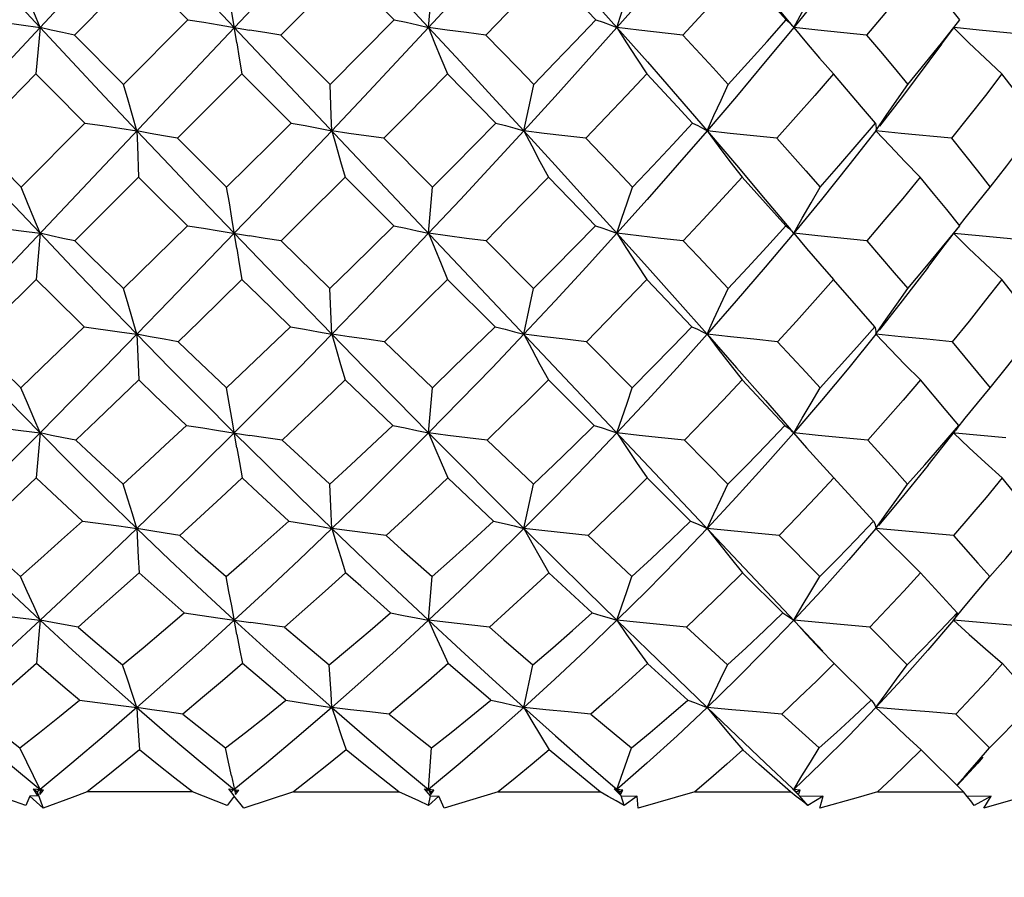
# Model space of a CAD drawing. Units: inches. Extents: x 0.7 to 21.3, y 0.5 to 16.
# Drawn here: x 13.3 to 13.5, y 10.4 to 10.6 of the extents above; entities that cross this region are included whole.
import ezdxf

# ---------------------------------------------------------------- set-up
doc = ezdxf.new("R2010")
doc.units = ezdxf.units.IN
doc.header["$LTSCALE"] = 1.21
doc.header["$MEASUREMENT"] = 0
doc.layers.get('0').update_dxf_attribs({"linetype": 'CONTINUOUS'})
doc.layers.add('SCHEME_DIMS', color=7, linetype='CONTINUOUS')
doc.dimstyles.new('DIMSTYLE_1', dxfattribs={"dimtxt": 0.1, "dimasz": 0.1875, "dimexe": 0.125, "dimexo": 0.0625, "dimgap": 0.1, "dimtad": 0, "dimtih": 1, "dimtoh": 1, "dimdec": 3, "dimzin": 4, "dimdsep": 46, "dimtxsty": 'STANDARD', "dimblk": '_FILLED', "dimblk1": '_FILLED', "dimblk2": '_FILLED', "dimcen": 0.09, "dimadec": 3, "dimazin": 1, "dimtp": 0.1, "dimtm": 0.1, "dimtfac": 1, "dimtdec": 3, "dimtofl": 0, "dimtmove": 0, "dimatfit": 3, "dimldrblk": '_FILLED', "dimfxl": 1, "dimtolj": 1, "dimtzin": 4, "dimarcsym": 0})

# ---------------------------------------------------------------- blocks, each defined once
blk = doc.blocks.new('_FILLED')
at = {"color": 0, "linetype": 'BYBLOCK'}
blk.add_solid([(0, 0), (-1, 0.1667), (-1, -0.1667)], dxfattribs=at)
blk = doc.blocks.new('*D9')
at = {"layer": 'SCHEME_DIMS', "color": 7, "linetype": 'CONTINUOUS'}
for p, q in [((13.53783, 10.80976), (14.42167, 10.80976)), ((14.29667, 10.80976), (14.29667, 9.16724)), ((14.29667, 7.22472), (14.29667, 8.86724)), ((13.5168, 7.22472), (14.42167, 7.22472))]:
    blk.add_line(p, q, dxfattribs=at)
at = {"layer": 'SCHEME_DIMS', "color": 7, "linetype": 'CONTINUOUS', "xscale": 0.1875, "yscale": 0.1875, "zscale": 0.1875}
for p, rotation in [((14.29667, 10.80976), 90), ((14.29667, 7.22472), 270)]:
    blk.add_blockref('_FILLED', p, dxfattribs=dict(at, rotation=rotation))
at = {"layer": 'SCHEME_DIMS', "color": 7, "linetype": 'CONTINUOUS', "insert": (14.29667, 9.06724), "char_height": 0.1, "width": 0.5, "attachment_point": 2, "line_spacing_factor": 0.9}
blk.add_mtext('91.06', dxfattribs=at)

msp = doc.modelspace()

# ---------------------------------------------------------------- linework, layer by layer
at = {"color": 7, "linetype": 'CONTINUOUS'}
for p, q in [((13.48522, 10.75416), (13.13874, 10.38711)), ((13.17019, 10.72074), (13.45367, 10.42043)), ((13.28888, 10.5843), (13.27341, 10.56876)), ((13.30076, 10.57241), (13.28888, 10.5843)), ((13.33863, 10.5843), (13.32311, 10.56876)), ((13.35046, 10.57241), (13.33863, 10.5843)), ((13.35872, 10.57059), (13.3597, 10.58176)), ((13.44641, 10.57089), (13.43981, 10.57889)), ((13.45338, 10.57889), (13.44665, 10.57059)), ((13.28523, 10.55687), (13.30076, 10.57241)), ((13.33499, 10.55687), (13.35046, 10.57241)), ((13.26515, 10.57059), (13.26417, 10.55941)), ((13.44641, 10.57089), (13.44665, 10.57059)), ((13.48222, 10.56654), (13.48524, 10.5705)), ((13.27341, 10.56876), (13.28523, 10.55687)), ((13.32311, 10.56876), (13.33499, 10.55687)), ((13.26417, 10.55941), (13.24893, 10.54389)), ((13.31376, 10.55941), (13.29823, 10.54389)), ((13.31376, 10.55941), (13.32564, 10.54754)), ((13.37494, 10.54754), (13.3633, 10.55941)), ((13.26056, 10.53212), (13.27592, 10.54754)), ((13.32045, 10.54238), (13.32564, 10.54754)), ((13.29823, 10.54389), (13.31009, 10.53213)), ((13.34795, 10.54389), (13.35969, 10.53212)), ((13.31009, 10.53213), (13.32045, 10.54238)), ((13.28888, 10.53456), (13.2735, 10.51922)), ((13.33863, 10.53456), (13.35037, 10.52285)), ((13.43777, 10.53064), (13.43422, 10.53456)), ((13.35872, 10.52102), (13.35969, 10.53212)), ((13.44479, 10.52285), (13.43777, 10.53064)), ((13.28521, 10.50772), (13.30067, 10.52285)), ((13.48317, 10.51832), (13.48619, 10.52223)), ((13.26515, 10.52102), (13.26419, 10.50994)), ((13.44611, 10.52164), (13.44653, 10.52117)), ((13.44653, 10.52117), (13.44665, 10.52102)), ((13.3232, 10.51922), (13.33496, 10.50772)), ((13.37255, 10.51922), (13.38401, 10.50772)), ((13.42007, 10.51922), (13.4237, 10.51537)), ((13.47902, 10.51284), (13.48317, 10.51832)), ((13.4237, 10.51537), (13.43088, 10.50772)), ((13.26419, 10.50994), (13.24911, 10.49493)), ((13.36331, 10.50994), (13.37477, 10.49852)), ((13.42216, 10.49852), (13.41129, 10.50994)), ((13.34813, 10.49493), (13.35965, 10.48383)), ((13.39674, 10.49493), (13.40779, 10.48383)), ((13.35872, 10.47296), (13.35965, 10.48383)), ((13.38761, 10.48574), (13.39864, 10.47476)), ((13.44455, 10.47476), (13.43425, 10.48574)), ((13.48642, 10.47476), (13.48607, 10.47417)), ((13.26515, 10.47296), (13.26423, 10.46213)), ((13.47902, 10.46516), (13.48561, 10.47354)), ((13.48555, 10.47292), (13.48512, 10.47296)), ((13.49774, 10.47178), (13.48555, 10.47292)), ((13.48607, 10.47417), (13.48561, 10.47354)), ((13.37283, 10.47121), (13.38396, 10.46065)), ((13.42033, 10.47121), (13.43082, 10.46065)), ((13.45294, 10.46581), (13.45629, 10.46213)), ((13.37438, 10.45174), (13.36336, 10.46213)), ((13.38167, 10.44996), (13.38396, 10.46065)), ((13.41133, 10.46213), (13.4218, 10.45174)), ((13.46588, 10.45174), (13.45629, 10.46213)), ((13.28845, 10.44996), (13.28879, 10.44293)), ((13.39713, 10.44825), (13.40771, 10.43836)), ((13.44314, 10.44825), (13.45294, 10.43836)), ((13.28879, 10.44293), (13.28898, 10.43931)), ((13.4939, 10.43836), (13.49638, 10.44119)), ((13.39813, 10.42962), (13.38768, 10.43931)), ((13.43431, 10.43931), (13.44407, 10.42962)), ((13.486, 10.42962), (13.47723, 10.43931)), ((13.35872, 10.42787), (13.35956, 10.43836)), ((13.42083, 10.4262), (13.43072, 10.41712)), ((13.46499, 10.4262), (13.47399, 10.41712)), ((13.45299, 10.42098), (13.45637, 10.41743)), ((13.42115, 10.4086), (13.41142, 10.41743)), ((13.45637, 10.41743), (13.46528, 10.4086)), ((13.50476, 10.4086), (13.49692, 10.41743)), ((13.38167, 10.40687), (13.38385, 10.41712)), ((13.34923, 10.40525), (13.35604, 10.39978)), ((13.44377, 10.40525), (13.45282, 10.39711)), ((13.48573, 10.40525), (13.49378, 10.39711)), ((13.35604, 10.39978), (13.35942, 10.39711)), ((13.35872, 10.38711), (13.35942, 10.39711)), ((13.40408, 10.38711), (13.40757, 10.39711)), ((13.47733, 10.39667), (13.48758, 10.38653)), ((13.49082, 10.39372), (13.49378, 10.39711)), ((13.27279, 10.39347), (13.26515, 10.38711)), ((13.35108, 10.39347), (13.35872, 10.38711)), ((13.39677, 10.39347), (13.40476, 10.38653)), ((13.31126, 10.39039), (13.31218, 10.38591)), ((13.26171, 10.38327), (13.25249, 10.38653)), ((13.26465, 10.38558), (13.26358, 10.38729)), ((13.26358, 10.38729), (13.26444, 10.38653)), ((13.26358, 10.38729), (13.26515, 10.38711)), ((13.26515, 10.38711), (13.26444, 10.38653)), ((13.26444, 10.38653), (13.26589, 10.38258)), ((13.26515, 10.38711), (13.26506, 10.38591)), ((13.26506, 10.38591), (13.26596, 10.38697)), ((13.26515, 10.38711), (13.2657, 10.38666)), ((13.26596, 10.38697), (13.26515, 10.38711)), ((13.30187, 10.38653), (13.27648, 10.38653)), ((13.31019, 10.38327), (13.30187, 10.38653)), ((13.31193, 10.38558), (13.31063, 10.38729)), ((13.31063, 10.38729), (13.31299, 10.38697)), ((13.31193, 10.38711), (13.31121, 10.38653)), ((13.31193, 10.38711), (13.31265, 10.38653)), ((13.31218, 10.38591), (13.31299, 10.38697)), ((13.31265, 10.38653), (13.31299, 10.38697)), ((13.3262, 10.38653), (13.31421, 10.38258)), ((13.3262, 10.38653), (13.35156, 10.38653)), ((13.35922, 10.38558), (13.35772, 10.38729)), ((13.35772, 10.38729), (13.35872, 10.38711)), ((13.35872, 10.38711), (13.35821, 10.3867)), ((13.35872, 10.38711), (13.35929, 10.38591)), ((13.35872, 10.38711), (13.35943, 10.38653)), ((13.36, 10.38697), (13.35872, 10.38711)), ((13.35929, 10.38591), (13.36, 10.38697)), ((13.35929, 10.38591), (13.35943, 10.38653)), ((13.35943, 10.38653), (13.36, 10.38697)), ((13.37548, 10.38653), (13.36246, 10.38258)), ((13.37548, 10.38653), (13.40004, 10.38653)), ((13.40507, 10.38558), (13.40343, 10.38729)), ((13.40343, 10.38729), (13.40408, 10.38711)), ((13.40408, 10.38711), (13.40382, 10.38688)), ((13.40408, 10.38711), (13.40496, 10.38591)), ((13.40554, 10.38697), (13.40408, 10.38711)), ((13.40476, 10.38653), (13.40554, 10.38697)), ((13.40496, 10.38591), (13.40476, 10.38653)), ((13.40496, 10.38591), (13.40554, 10.38697)), ((13.42284, 10.38653), (13.40917, 10.38258)), ((13.42284, 10.38653), (13.44585, 10.38653)), ((13.44809, 10.38558), (13.44635, 10.38729)), ((13.44635, 10.38729), (13.44665, 10.38711)), ((13.44665, 10.38711), (13.44658, 10.38705)), ((13.44665, 10.38711), (13.44781, 10.38591)), ((13.44824, 10.38697), (13.44665, 10.38711)), ((13.44727, 10.38653), (13.44824, 10.38697)), ((13.44781, 10.38591), (13.44824, 10.38697)), ((13.46682, 10.38653), (13.46217, 10.38521)), ((13.46682, 10.38653), (13.48758, 10.38653)), ((13.48847, 10.38544), (13.48758, 10.38653)), ((13.5061, 10.38653), (13.49241, 10.38258)), ((13.26269, 10.38554), (13.26171, 10.38327)), ((13.26465, 10.38558), (13.26269, 10.38554)), ((13.26589, 10.38258), (13.26269, 10.38554)), ((13.31193, 10.38554), (13.31019, 10.38327)), ((13.31421, 10.38258), (13.31193, 10.38554)), ((13.35872, 10.38327), (13.35922, 10.38558)), ((13.36118, 10.38554), (13.35872, 10.38327)), ((13.35922, 10.38558), (13.36118, 10.38554)), ((13.36246, 10.38258), (13.36118, 10.38554)), ((13.40583, 10.38327), (13.40507, 10.38558)), ((13.40507, 10.38558), (13.40893, 10.38554)), ((13.40893, 10.38554), (13.40583, 10.38327)), ((13.40917, 10.38258), (13.40893, 10.38554)), ((13.45009, 10.38327), (13.44809, 10.38558)), ((13.44809, 10.38558), (13.45373, 10.38554)), ((13.45009, 10.38327), (13.44871, 10.38436)), ((13.45373, 10.38554), (13.45009, 10.38327)), ((13.45293, 10.38258), (13.45373, 10.38554)), ((13.46217, 10.38521), (13.45293, 10.38258)), ((13.48836, 10.38557), (13.49422, 10.38554)), ((13.49422, 10.38554), (13.49015, 10.38327)), ((13.49241, 10.38258), (13.49422, 10.38554))]:
    msp.add_line(p, q, dxfattribs=at)
for points in [[(13.2422, 10.59546), (13.2498, 10.58718), (13.25745, 10.57889), (13.26515, 10.57059)], [(13.28845, 10.59546), (13.28065, 10.58718), (13.27288, 10.57889), (13.26515, 10.57059)], [(13.33542, 10.59546), (13.34321, 10.58718), (13.35098, 10.57889), (13.35872, 10.57059)], [(13.38167, 10.59546), (13.37407, 10.58718), (13.36642, 10.57889), (13.35872, 10.57059)], [(13.38167, 10.59546), (13.38921, 10.58718), (13.39668, 10.57889), (13.40408, 10.57059)], [(13.4258, 10.59546), (13.41865, 10.58718), (13.41141, 10.57889), (13.40408, 10.57059)], [(13.38757, 10.5843), (13.37753, 10.57395), (13.37247, 10.56876)], [(13.39898, 10.57241), (13.39519, 10.57638), (13.38757, 10.5843)], [(13.43422, 10.5843), (13.42951, 10.57913), (13.42477, 10.57395), (13.41998, 10.56876)], [(13.44486, 10.57241), (13.44134, 10.57638), (13.43422, 10.5843)], [(13.47715, 10.5843), (13.47289, 10.57913), (13.46858, 10.57395), (13.46422, 10.56876)], [(13.4867, 10.57241), (13.48355, 10.57638), (13.48036, 10.58034), (13.47715, 10.5843)], [(13.26515, 10.57059), (13.26368, 10.57426), (13.26216, 10.57798), (13.26057, 10.58176)], [(13.31251, 10.56691), (13.31135, 10.57426), (13.31074, 10.57799), (13.31011, 10.58176)], [(13.40408, 10.57059), (13.4053, 10.57426), (13.40655, 10.57798), (13.40784, 10.58176)], [(13.44665, 10.57059), (13.44872, 10.57426), (13.45086, 10.57798), (13.45306, 10.58176)], [(13.2514, 10.57241), (13.25605, 10.57182), (13.26063, 10.57121), (13.26515, 10.57059)], [(13.30076, 10.57241), (13.30456, 10.57182), (13.30828, 10.57121), (13.31558, 10.56996)], [(13.35046, 10.57241), (13.35329, 10.57182), (13.35604, 10.57121), (13.35872, 10.57059)], [(13.38404, 10.55687), (13.38904, 10.56205), (13.39403, 10.56723), (13.39898, 10.57241)], [(13.39898, 10.57241), (13.40076, 10.57182), (13.40246, 10.57121), (13.40408, 10.57059)], [(13.4309, 10.55687), (13.43559, 10.56205), (13.44025, 10.56723), (13.44486, 10.57241)], [(13.44486, 10.57241), (13.44554, 10.57182), (13.44613, 10.57121), (13.44641, 10.57089)], [(13.47415, 10.55687), (13.47839, 10.56205), (13.48257, 10.56723), (13.4867, 10.57241)], [(13.26515, 10.57059), (13.25745, 10.56229), (13.2498, 10.55399), (13.2422, 10.54571)], [(13.26515, 10.57059), (13.27288, 10.56229), (13.28065, 10.55399), (13.28845, 10.54571)], [(13.27341, 10.56876), (13.27058, 10.56936), (13.26782, 10.56996), (13.26515, 10.57059)], [(13.32311, 10.56876), (13.31931, 10.56936), (13.31558, 10.56996)], [(13.35872, 10.57059), (13.35098, 10.56229), (13.34321, 10.55399), (13.33542, 10.54571)], [(13.35872, 10.57059), (13.36018, 10.56691), (13.36171, 10.56319), (13.3633, 10.55941)], [(13.35872, 10.57059), (13.36642, 10.56229), (13.37407, 10.55399), (13.38167, 10.54571)], [(13.37247, 10.56876), (13.36782, 10.56936), (13.36323, 10.56996), (13.35872, 10.57059)], [(13.40408, 10.57059), (13.39668, 10.56229), (13.38921, 10.55399), (13.38167, 10.54571)], [(13.40408, 10.57059), (13.40639, 10.56691), (13.40878, 10.56319), (13.41127, 10.55941)], [(13.40408, 10.57059), (13.41141, 10.56229), (13.41865, 10.55399), (13.4258, 10.54571)], [(13.41998, 10.56876), (13.40933, 10.56996), (13.40408, 10.57059)], [(13.44665, 10.57059), (13.43981, 10.56229), (13.43286, 10.55399), (13.4258, 10.54571)], [(13.44665, 10.57059), (13.44972, 10.56691), (13.45291, 10.56319), (13.45623, 10.55941)], [(13.46422, 10.56876), (13.45246, 10.56996), (13.44665, 10.57059)], [(13.48523, 10.57048), (13.48887, 10.56691), (13.49276, 10.56319), (13.4968, 10.55941)], [(13.50383, 10.56876), (13.49132, 10.56996), (13.48529, 10.57057)], [(13.31251, 10.56691), (13.31312, 10.56319), (13.31376, 10.55941)], [(13.37247, 10.56876), (13.3802, 10.56083), (13.38404, 10.55687)], [(13.41998, 10.56876), (13.42729, 10.56083), (13.4309, 10.55687)], [(13.46422, 10.56876), (13.46756, 10.56479), (13.47087, 10.56083), (13.47415, 10.55687)], [(13.48222, 10.56654), (13.47283, 10.55399), (13.46731, 10.5468)], [(13.27592, 10.54754), (13.26808, 10.55545), (13.26417, 10.55941)], [(13.3633, 10.55941), (13.35307, 10.54906), (13.34795, 10.54389)], [(13.41127, 10.55941), (13.4064, 10.55423), (13.4015, 10.54906), (13.39657, 10.54389)], [(13.42232, 10.54754), (13.41866, 10.55149), (13.41127, 10.55941)], [(13.45623, 10.55941), (13.45174, 10.55423), (13.4472, 10.54906), (13.44262, 10.54389)], [(13.46635, 10.54754), (13.46301, 10.55149), (13.45623, 10.55941)], [(13.4968, 10.55941), (13.49282, 10.55423), (13.48879, 10.54906), (13.4847, 10.54389)], [(13.50569, 10.54754), (13.50277, 10.55149), (13.4998, 10.55545), (13.4968, 10.55941)], [(13.28845, 10.54571), (13.28742, 10.54938), (13.28635, 10.5531), (13.28523, 10.55687)], [(13.33542, 10.54571), (13.33529, 10.54938), (13.33499, 10.55687)], [(13.38167, 10.54571), (13.38323, 10.5531), (13.38404, 10.55687)], [(13.4258, 10.54571), (13.42745, 10.54938), (13.42915, 10.5531), (13.4309, 10.55687)], [(13.46647, 10.54571), (13.46895, 10.54938), (13.47151, 10.5531), (13.47415, 10.55687)], [(13.2422, 10.54571), (13.24982, 10.53743), (13.25747, 10.5292), (13.26515, 10.52102)], [(13.27592, 10.54754), (13.28017, 10.54694), (13.28434, 10.54633), (13.28845, 10.54571)], [(13.28845, 10.54571), (13.28858, 10.54205), (13.28888, 10.53456)], [(13.28845, 10.54571), (13.29629, 10.53743), (13.30411, 10.5292), (13.31193, 10.52102)], [(13.29823, 10.54389), (13.29489, 10.54448), (13.29163, 10.54509), (13.28845, 10.54571)], [(13.33542, 10.54571), (13.32758, 10.53743), (13.31975, 10.5292), (13.31193, 10.52102)], [(13.32564, 10.54754), (13.32897, 10.54694), (13.33223, 10.54633), (13.33542, 10.54571)], [(13.33542, 10.54571), (13.33644, 10.54205), (13.33751, 10.53833), (13.33863, 10.53456)], [(13.34795, 10.54389), (13.3437, 10.54448), (13.33952, 10.54509), (13.33542, 10.54571)], [(13.38167, 10.54571), (13.37405, 10.53743), (13.3664, 10.5292), (13.35872, 10.52102)], [(13.35969, 10.53212), (13.36478, 10.53724), (13.36987, 10.54238), (13.37494, 10.54754)], [(13.37494, 10.54754), (13.37726, 10.54694), (13.3795, 10.54633), (13.38167, 10.54571)], [(13.38167, 10.54571), (13.38356, 10.54205), (13.38553, 10.53833), (13.38758, 10.53456)], [(13.38167, 10.54571), (13.38923, 10.53743), (13.3967, 10.5292), (13.40408, 10.52102)], [(13.39657, 10.54389), (13.39154, 10.54448), (13.38657, 10.54509), (13.38167, 10.54571)], [(13.4258, 10.54571), (13.41863, 10.53743), (13.41139, 10.5292), (13.40408, 10.52102)], [(13.40783, 10.53213), (13.41269, 10.53724), (13.41752, 10.54238), (13.42232, 10.54754)], [(13.42232, 10.54754), (13.42356, 10.54694), (13.42472, 10.54633), (13.4258, 10.54571)], [(13.4258, 10.54571), (13.43287, 10.53743), (13.43982, 10.5292), (13.44595, 10.52187)], [(13.4258, 10.54571), (13.4285, 10.54205), (13.4313, 10.53833), (13.43422, 10.53456)], [(13.44262, 10.54389), (13.43135, 10.54509), (13.4258, 10.54571)], [(13.46647, 10.54571), (13.45997, 10.53743), (13.45336, 10.5292), (13.44665, 10.52102)], [(13.45305, 10.53213), (13.45753, 10.53724), (13.46196, 10.54238), (13.46635, 10.54754)], [(13.46635, 10.54754), (13.46647, 10.54694), (13.46651, 10.54633), (13.46647, 10.54571)], [(13.46647, 10.54571), (13.4699, 10.54205), (13.47345, 10.53833), (13.47715, 10.53456)], [(13.4847, 10.54389), (13.47251, 10.54509), (13.46647, 10.54571)], [(13.49399, 10.53213), (13.49795, 10.53724), (13.50185, 10.54238), (13.50569, 10.54754)], [(13.24893, 10.54389), (13.2528, 10.53996), (13.26056, 10.53212)], [(13.39657, 10.54389), (13.4041, 10.53604), (13.40783, 10.53213)], [(13.44262, 10.54389), (13.44961, 10.53604), (13.45305, 10.53213)], [(13.4847, 10.54389), (13.48783, 10.53996), (13.49093, 10.53604), (13.49399, 10.53213)], [(13.30067, 10.52285), (13.29281, 10.53064), (13.28888, 10.53456)], [(13.33863, 10.53456), (13.32834, 10.52431), (13.3232, 10.51922)], [(13.38758, 10.53456), (13.38258, 10.52943), (13.37758, 10.52431), (13.37255, 10.51922)], [(13.3989, 10.52285), (13.39515, 10.52674), (13.38758, 10.53456)], [(13.43422, 10.53456), (13.42953, 10.52943), (13.42482, 10.52431), (13.42007, 10.51922)], [(13.47715, 10.53456), (13.47291, 10.52943), (13.46863, 10.52431), (13.4643, 10.51922)], [(13.48664, 10.52285), (13.48351, 10.52674), (13.48035, 10.53064), (13.47715, 10.53456)], [(13.26515, 10.52102), (13.26368, 10.52467), (13.26215, 10.52837), (13.26056, 10.53212)], [(13.31252, 10.51738), (13.31135, 10.52467), (13.31074, 10.52837), (13.31009, 10.53213)], [(13.40408, 10.52102), (13.4053, 10.52467), (13.40654, 10.52837), (13.40783, 10.53213)], [(13.44665, 10.52102), (13.44872, 10.52467), (13.45085, 10.52837), (13.45305, 10.53213)], [(13.48658, 10.52289), (13.48798, 10.52467), (13.49094, 10.52837), (13.49399, 10.53213)], [(13.25132, 10.52285), (13.2606, 10.52164), (13.26515, 10.52102)], [(13.30067, 10.52285), (13.3045, 10.52225), (13.30825, 10.52164), (13.31561, 10.52041)], [(13.33496, 10.50772), (13.3401, 10.51273), (13.34523, 10.51777), (13.35037, 10.52285)], [(13.35037, 10.52285), (13.35323, 10.52225), (13.35601, 10.52164), (13.35872, 10.52102)], [(13.38401, 10.50772), (13.38899, 10.51273), (13.39395, 10.51777), (13.3989, 10.52285)], [(13.3989, 10.52285), (13.40071, 10.52225), (13.40244, 10.52164), (13.40408, 10.52102)], [(13.43088, 10.50772), (13.43554, 10.51273), (13.44018, 10.51777), (13.44479, 10.52285)], [(13.44479, 10.52285), (13.44549, 10.52225), (13.44611, 10.52164)], [(13.47413, 10.50772), (13.47834, 10.51273), (13.48251, 10.51777), (13.48664, 10.52285)], [(13.26515, 10.52102), (13.27291, 10.51284), (13.28068, 10.50473), (13.28845, 10.49671)], [(13.2735, 10.51922), (13.27064, 10.51981), (13.26785, 10.52041), (13.26515, 10.52102)], [(13.31193, 10.52102), (13.30407, 10.51284), (13.29624, 10.50473), (13.28845, 10.49671)], [(13.31193, 10.52102), (13.3198, 10.51284), (13.32763, 10.50473), (13.33542, 10.49671)], [(13.3232, 10.51922), (13.31937, 10.51981), (13.31561, 10.52041)], [(13.35872, 10.52102), (13.35095, 10.51284), (13.34319, 10.50473), (13.33542, 10.49671)], [(13.35872, 10.52102), (13.36019, 10.51738), (13.36172, 10.51369), (13.36331, 10.50994)], [(13.37255, 10.51922), (13.36788, 10.5198), (13.36326, 10.5204), (13.35872, 10.52102)], [(13.40408, 10.52102), (13.39665, 10.51284), (13.38918, 10.50473), (13.38167, 10.49671)], [(13.40408, 10.52102), (13.40639, 10.51738), (13.40879, 10.51369), (13.41129, 10.50994)], [(13.40408, 10.52102), (13.41143, 10.51284), (13.41867, 10.50473), (13.4258, 10.49671)], [(13.42007, 10.51922), (13.41468, 10.51981), (13.40935, 10.52041), (13.40408, 10.52102)], [(13.44665, 10.52102), (13.43978, 10.51284), (13.43283, 10.50473), (13.4258, 10.49671)], [(13.44665, 10.52102), (13.44972, 10.51738), (13.45292, 10.51369), (13.45624, 10.50994)], [(13.4643, 10.51922), (13.45248, 10.52041), (13.44665, 10.52102)], [(13.4852, 10.52095), (13.48887, 10.51738), (13.49276, 10.51369), (13.49682, 10.50994)], [(13.50389, 10.51922), (13.49134, 10.52041), (13.48525, 10.52101)], [(13.2735, 10.51922), (13.2774, 10.51537), (13.28521, 10.50772)], [(13.31252, 10.51738), (13.31313, 10.51369), (13.31378, 10.50994)], [(13.4643, 10.51922), (13.47089, 10.51153), (13.47413, 10.50772)], [(13.47902, 10.51284), (13.4728, 10.50473), (13.46725, 10.4977)], [(13.27575, 10.49852), (13.26804, 10.50611), (13.26419, 10.50994)], [(13.31378, 10.50994), (13.30352, 10.4999), (13.29841, 10.49493)], [(13.32546, 10.49852), (13.31768, 10.50611), (13.31378, 10.50994)], [(13.36331, 10.50994), (13.35825, 10.5049), (13.35319, 10.4999), (13.34813, 10.49493)], [(13.41129, 10.50994), (13.40646, 10.5049), (13.40161, 10.4999), (13.39674, 10.49493)], [(13.45624, 10.50994), (13.45179, 10.5049), (13.4473, 10.4999), (13.44278, 10.49493)], [(13.46621, 10.49852), (13.46292, 10.50231), (13.45624, 10.50994)], [(13.49682, 10.50994), (13.49287, 10.5049), (13.48888, 10.4999), (13.48484, 10.49493)], [(13.50556, 10.49852), (13.50269, 10.50231), (13.49977, 10.50611), (13.49682, 10.50994)], [(13.28845, 10.49671), (13.28741, 10.50033), (13.28633, 10.50399), (13.28521, 10.50772)], [(13.33542, 10.49671), (13.33528, 10.50033), (13.33496, 10.50772)], [(13.38167, 10.49671), (13.38321, 10.504), (13.38401, 10.50772)], [(13.4258, 10.49671), (13.42744, 10.50033), (13.42913, 10.50399), (13.43088, 10.50772)], [(13.46647, 10.49671), (13.46894, 10.50033), (13.47149, 10.50399), (13.47413, 10.50772)], [(13.26052, 10.48383), (13.26556, 10.48868), (13.27575, 10.49852)], [(13.27575, 10.49852), (13.28429, 10.49733), (13.28845, 10.49671)], [(13.31005, 10.48383), (13.31517, 10.48868), (13.32031, 10.49358), (13.32546, 10.49852)], [(13.32546, 10.49852), (13.32886, 10.49793), (13.33217, 10.49733), (13.33542, 10.49671)], [(13.35965, 10.48383), (13.36468, 10.48868), (13.36973, 10.49358), (13.37477, 10.49852)], [(13.37477, 10.49852), (13.37715, 10.49793), (13.37945, 10.49733), (13.38167, 10.49671)], [(13.40779, 10.48383), (13.4126, 10.48868), (13.41739, 10.49358), (13.42216, 10.49852)], [(13.42216, 10.49852), (13.42346, 10.49793), (13.42467, 10.49733), (13.4258, 10.49671)], [(13.45302, 10.48383), (13.45745, 10.48868), (13.46184, 10.49358), (13.46621, 10.49852)], [(13.46621, 10.49852), (13.46638, 10.49793), (13.46646, 10.49733), (13.46647, 10.49671)], [(13.49396, 10.48383), (13.49788, 10.48868), (13.50174, 10.49358), (13.50556, 10.49852)], [(13.2422, 10.49671), (13.24986, 10.48866), (13.25751, 10.48074), (13.26515, 10.47296)], [(13.28845, 10.49671), (13.28059, 10.48866), (13.27282, 10.48074), (13.26515, 10.47296)], [(13.28845, 10.49671), (13.28859, 10.49311), (13.28891, 10.48574)], [(13.28845, 10.49671), (13.29633, 10.48866), (13.30416, 10.48074), (13.31193, 10.47296)], [(13.29841, 10.49493), (13.29501, 10.49551), (13.29169, 10.4961), (13.28845, 10.49671)], [(13.33542, 10.49671), (13.32753, 10.48866), (13.3197, 10.48074), (13.31193, 10.47296)], [(13.33542, 10.49671), (13.33645, 10.49311), (13.33753, 10.48945), (13.33867, 10.48574)], [(13.33542, 10.49671), (13.34328, 10.48866), (13.35105, 10.48074), (13.35872, 10.47296)], [(13.34813, 10.49493), (13.34382, 10.49551), (13.33958, 10.4961), (13.33542, 10.49671)], [(13.38167, 10.49671), (13.374, 10.48866), (13.36635, 10.48074), (13.35872, 10.47296)], [(13.38167, 10.49671), (13.38357, 10.49311), (13.38554, 10.48945), (13.38761, 10.48574)], [(13.39674, 10.49493), (13.39165, 10.49551), (13.38663, 10.4961), (13.38167, 10.49671)], [(13.4258, 10.49671), (13.41859, 10.48866), (13.41135, 10.48074), (13.40409, 10.47296)], [(13.4258, 10.49671), (13.4285, 10.49311), (13.43132, 10.48945), (13.43425, 10.48574)], [(13.4258, 10.49671), (13.43291, 10.48866), (13.43986, 10.48074)], [(13.44278, 10.49493), (13.43707, 10.49551), (13.43141, 10.4961), (13.4258, 10.49671)], [(13.46647, 10.49671), (13.45993, 10.48866), (13.45333, 10.48074), (13.44665, 10.47296)], [(13.46647, 10.49671), (13.4699, 10.49311), (13.47346, 10.48945), (13.47718, 10.48574)], [(13.48484, 10.49493), (13.47868, 10.49551), (13.47255, 10.4961), (13.46647, 10.49671)], [(13.24911, 10.49493), (13.25291, 10.4912), (13.26052, 10.48383)], [(13.29841, 10.49493), (13.3023, 10.4912), (13.31005, 10.48383)], [(13.44278, 10.49493), (13.44964, 10.4875), (13.45302, 10.48383)], [(13.48484, 10.49493), (13.49096, 10.4875), (13.49396, 10.48383)], [(13.26515, 10.47296), (13.26366, 10.47654), (13.26212, 10.48016), (13.26052, 10.48383)], [(13.28891, 10.48574), (13.2788, 10.47601), (13.27378, 10.47121)], [(13.3004, 10.47476), (13.29275, 10.48205), (13.28891, 10.48574)], [(13.31253, 10.46941), (13.31133, 10.47654), (13.31071, 10.48016), (13.31005, 10.48383)], [(13.33867, 10.48574), (13.3336, 10.48085), (13.32853, 10.47601), (13.32348, 10.47121)], [(13.3501, 10.47476), (13.34249, 10.48205), (13.33867, 10.48574)], [(13.38761, 10.48574), (13.38269, 10.48085), (13.37776, 10.47601), (13.37283, 10.47121)], [(13.40409, 10.47296), (13.40652, 10.48015), (13.40779, 10.48383)], [(13.43425, 10.48574), (13.42963, 10.48085), (13.42499, 10.47601), (13.42033, 10.47121)], [(13.44665, 10.47296), (13.44871, 10.47654), (13.45083, 10.48016), (13.45302, 10.48383)], [(13.47718, 10.48574), (13.473, 10.48085), (13.46878, 10.47601), (13.46453, 10.47121)], [(13.48642, 10.47476), (13.48338, 10.47839), (13.47718, 10.48574)], [(13.48592, 10.47395), (13.48798, 10.47654), (13.49093, 10.48016), (13.49396, 10.48383)], [(13.43986, 10.48074), (13.44973, 10.46941), (13.45294, 10.46581)], [(13.25105, 10.47476), (13.26051, 10.47357), (13.26515, 10.47296)], [(13.28515, 10.46065), (13.29021, 10.4653), (13.29529, 10.47), (13.3004, 10.47476)], [(13.3004, 10.47476), (13.30432, 10.47417), (13.30816, 10.47357), (13.3157, 10.47236)], [(13.3349, 10.46065), (13.33996, 10.4653), (13.34502, 10.47), (13.3501, 10.47476)], [(13.3501, 10.47476), (13.35305, 10.47417), (13.35593, 10.47357), (13.35872, 10.47296)], [(13.38396, 10.46065), (13.38886, 10.4653), (13.39375, 10.47), (13.39864, 10.47476)], [(13.39864, 10.47476), (13.40054, 10.47417), (13.40235, 10.47357), (13.40409, 10.47296)], [(13.43082, 10.46065), (13.43542, 10.4653), (13.43999, 10.47), (13.44455, 10.47476)], [(13.44455, 10.47476), (13.44533, 10.47417), (13.44603, 10.47357), (13.44665, 10.47296)], [(13.47408, 10.46065), (13.47823, 10.4653), (13.48234, 10.47), (13.48642, 10.47476)], [(13.26515, 10.47296), (13.25741, 10.46516), (13.24976, 10.4575), (13.2422, 10.44996)], [(13.26515, 10.47296), (13.27292, 10.46516), (13.28069, 10.4575), (13.28845, 10.44996)], [(13.27378, 10.47121), (13.27082, 10.47178), (13.26794, 10.47236), (13.26515, 10.47296)], [(13.31193, 10.47296), (13.30406, 10.46516), (13.29623, 10.4575), (13.28845, 10.44996)], [(13.31193, 10.47296), (13.31981, 10.46516), (13.32764, 10.4575), (13.33542, 10.44996)], [(13.32348, 10.47121), (13.31955, 10.47178), (13.3157, 10.47236)], [(13.35872, 10.47296), (13.35094, 10.46516), (13.34317, 10.4575), (13.33542, 10.44996)], [(13.35872, 10.47296), (13.3602, 10.46941), (13.36174, 10.46581), (13.36336, 10.46213)], [(13.35872, 10.47296), (13.36646, 10.46516), (13.37411, 10.4575), (13.38167, 10.44996)], [(13.37283, 10.47121), (13.36806, 10.47178), (13.36335, 10.47236), (13.35872, 10.47296)], [(13.40409, 10.47296), (13.39665, 10.46516), (13.38917, 10.4575), (13.38167, 10.44996)], [(13.40408, 10.47296), (13.4064, 10.46942), (13.40881, 10.46581), (13.41133, 10.46213)], [(13.42033, 10.47121), (13.41485, 10.47178), (13.40944, 10.47236), (13.40408, 10.47296)], [(13.44665, 10.47296), (13.43977, 10.46516), (13.43282, 10.4575), (13.4258, 10.44996)], [(13.46453, 10.47121), (13.45852, 10.47178), (13.45256, 10.47236), (13.44665, 10.47296)], [(13.48512, 10.47296), (13.48888, 10.46941), (13.49278, 10.46581), (13.49685, 10.46213)], [(13.27378, 10.47121), (13.27757, 10.46766), (13.28515, 10.46065)], [(13.32348, 10.47121), (13.3273, 10.46766), (13.3349, 10.46065)], [(13.46453, 10.47121), (13.47093, 10.46414), (13.47408, 10.46065)], [(13.31253, 10.46941), (13.31316, 10.46581), (13.31383, 10.46213)], [(13.47902, 10.46516), (13.4728, 10.4575), (13.4671, 10.45071)], [(13.26423, 10.46213), (13.25437, 10.45282), (13.2495, 10.44825)], [(13.27536, 10.45174), (13.26795, 10.45864), (13.26423, 10.46213)], [(13.28845, 10.44996), (13.28739, 10.45347), (13.28629, 10.45703), (13.28515, 10.46065)], [(13.31383, 10.46213), (13.3088, 10.45745), (13.3038, 10.45282), (13.29881, 10.44825)], [(13.32507, 10.45174), (13.31759, 10.45864), (13.31383, 10.46213)], [(13.33542, 10.44996), (13.33526, 10.45347), (13.3349, 10.46065)], [(13.36336, 10.46213), (13.35841, 10.45745), (13.35346, 10.45282), (13.34853, 10.44825)], [(13.41133, 10.46213), (13.40661, 10.45745), (13.40187, 10.45282), (13.39713, 10.44825)], [(13.4258, 10.44996), (13.42743, 10.45347), (13.4291, 10.45703), (13.43082, 10.46065)], [(13.45629, 10.46213), (13.45193, 10.45745), (13.44754, 10.45282), (13.44314, 10.44825)], [(13.46647, 10.44996), (13.46893, 10.45347), (13.47146, 10.45703), (13.47408, 10.46065)], [(13.49685, 10.46213), (13.49299, 10.45745), (13.4891, 10.45282), (13.48516, 10.44825)], [(13.50528, 10.45174), (13.50251, 10.45517), (13.49685, 10.46213)], [(13.26043, 10.43836), (13.26537, 10.44275), (13.27034, 10.44721), (13.27536, 10.45174)], [(13.27536, 10.45174), (13.28416, 10.45056), (13.28845, 10.44996)], [(13.30997, 10.43836), (13.31498, 10.44275), (13.32001, 10.44721), (13.32507, 10.45174)], [(13.32507, 10.45174), (13.3286, 10.45115), (13.33205, 10.45056), (13.33542, 10.44996)], [(13.35956, 10.43836), (13.36449, 10.44275), (13.36943, 10.44721), (13.37438, 10.45174)], [(13.37438, 10.45174), (13.3769, 10.45115), (13.37932, 10.45056), (13.38167, 10.44996)], [(13.40771, 10.43836), (13.41241, 10.44275), (13.41711, 10.44721), (13.4218, 10.45174)], [(13.4218, 10.45174), (13.42322, 10.45115), (13.42455, 10.45056), (13.4258, 10.44996)], [(13.45294, 10.43836), (13.45728, 10.44275), (13.46159, 10.44721), (13.46588, 10.45174)], [(13.46588, 10.45174), (13.46616, 10.45115), (13.46636, 10.45056), (13.46647, 10.44996)], [(13.49638, 10.44119), (13.49773, 10.44275), (13.50152, 10.44721), (13.50528, 10.45174)], [(13.2422, 10.44996), (13.24987, 10.44242), (13.25752, 10.43505), (13.26515, 10.42787)], [(13.2495, 10.44825), (13.25315, 10.44492), (13.25679, 10.44162), (13.26043, 10.43836)], [(13.28845, 10.44996), (13.28058, 10.44242), (13.27281, 10.43505), (13.26515, 10.42787)], [(13.28845, 10.44996), (13.29634, 10.44242), (13.30417, 10.43505), (13.31193, 10.42787)], [(13.29881, 10.44825), (13.29527, 10.4488), (13.29182, 10.44937), (13.28845, 10.44996)], [(13.29881, 10.44825), (13.30254, 10.44492), (13.30997, 10.43836)], [(13.33542, 10.44996), (13.32753, 10.44242), (13.3197, 10.43505), (13.31193, 10.42787)], [(13.33542, 10.44996), (13.33647, 10.44648), (13.33757, 10.44293), (13.33874, 10.43931)], [(13.33542, 10.44996), (13.34328, 10.44242), (13.35105, 10.43505), (13.35872, 10.42787)], [(13.34853, 10.44825), (13.34408, 10.4488), (13.33971, 10.44937), (13.33542, 10.44996)], [(13.34853, 10.44825), (13.35223, 10.44492), (13.35956, 10.43836)], [(13.38167, 10.44996), (13.374, 10.44242), (13.36635, 10.43505), (13.35872, 10.42787)], [(13.38167, 10.44996), (13.38358, 10.44648), (13.38558, 10.44293), (13.38768, 10.43931)], [(13.38167, 10.44996), (13.38928, 10.44242), (13.39675, 10.43505), (13.40408, 10.42787)], [(13.39713, 10.44825), (13.3919, 10.4488), (13.38675, 10.44937), (13.38167, 10.44996)], [(13.4258, 10.44996), (13.41858, 10.44242), (13.41134, 10.43505), (13.40408, 10.42787)], [(13.4258, 10.44996), (13.42852, 10.44648), (13.43135, 10.44293), (13.43431, 10.43931)], [(13.44314, 10.44825), (13.4373, 10.4488), (13.43152, 10.44937), (13.4258, 10.44996)], [(13.46647, 10.44996), (13.45993, 10.44242), (13.45332, 10.43505), (13.44665, 10.42787)], [(13.46647, 10.44996), (13.46991, 10.44648), (13.47349, 10.44293), (13.47723, 10.43931)], [(13.48516, 10.44825), (13.47889, 10.4488), (13.47266, 10.44937), (13.46647, 10.44996)], [(13.48516, 10.44825), (13.49103, 10.44162), (13.4939, 10.43836)], [(13.28898, 10.43931), (13.28406, 10.43488), (13.27917, 10.43051), (13.27432, 10.4262)], [(13.29987, 10.42962), (13.29262, 10.43605), (13.28898, 10.43931)], [(13.33874, 10.43931), (13.33381, 10.43488), (13.32891, 10.43051), (13.32402, 10.4262)], [(13.34957, 10.42962), (13.34237, 10.43605), (13.33874, 10.43931)], [(13.38768, 10.43931), (13.3829, 10.43488), (13.37813, 10.43051), (13.37336, 10.4262)], [(13.43431, 10.43931), (13.42983, 10.43488), (13.42534, 10.43051), (13.42083, 10.4262)], [(13.47723, 10.43931), (13.47318, 10.43488), (13.4691, 10.43051), (13.46499, 10.4262)], [(13.26515, 10.42787), (13.26364, 10.43131), (13.26207, 10.4348), (13.26043, 10.43836)], [(13.31256, 10.42446), (13.31131, 10.43131), (13.31065, 10.4348), (13.30997, 10.43836)], [(13.40408, 10.42787), (13.40647, 10.4348), (13.40771, 10.43836)], [(13.44665, 10.42787), (13.44869, 10.43131), (13.45078, 10.43481), (13.45294, 10.43836)], [(13.48512, 10.42787), (13.48795, 10.43131), (13.49088, 10.4348), (13.4939, 10.43836)], [(13.25053, 10.42962), (13.26034, 10.42846), (13.26515, 10.42787)], [(13.28504, 10.41712), (13.28995, 10.42122), (13.29489, 10.42538), (13.29987, 10.42962)], [(13.29987, 10.42962), (13.30799, 10.42846), (13.31588, 10.42729)], [(13.33479, 10.41712), (13.3397, 10.42122), (13.34463, 10.42538), (13.34957, 10.42962)], [(13.34957, 10.42962), (13.35271, 10.42904), (13.35576, 10.42846), (13.35872, 10.42787)], [(13.38385, 10.41712), (13.38861, 10.42122), (13.39337, 10.42538), (13.39813, 10.42962)], [(13.39813, 10.42962), (13.40021, 10.42904), (13.40219, 10.42846), (13.40408, 10.42787)], [(13.43072, 10.41712), (13.43518, 10.42122), (13.43964, 10.42538), (13.44407, 10.42962)], [(13.44407, 10.42962), (13.44503, 10.42904), (13.44588, 10.42846), (13.44665, 10.42787)], [(13.47399, 10.41712), (13.47802, 10.42122), (13.48202, 10.42538), (13.486, 10.42962)], [(13.486, 10.42962), (13.4858, 10.42904), (13.48551, 10.42846), (13.48512, 10.42787)], [(13.26515, 10.42787), (13.25737, 10.42067), (13.24972, 10.41367), (13.2422, 10.40687)], [(13.26515, 10.42787), (13.26487, 10.42446), (13.26433, 10.41743)], [(13.26515, 10.42787), (13.27297, 10.42067), (13.28074, 10.41367), (13.28845, 10.40687)], [(13.27432, 10.4262), (13.27117, 10.42674), (13.26811, 10.42729), (13.26515, 10.42787)], [(13.31193, 10.42787), (13.30401, 10.42067), (13.29618, 10.41367), (13.28845, 10.40687)], [(13.31193, 10.42787), (13.31985, 10.42067), (13.32768, 10.41367), (13.33542, 10.40687)], [(13.32402, 10.4262), (13.31991, 10.42674), (13.31588, 10.42729)], [(13.35872, 10.42787), (13.3509, 10.42067), (13.34313, 10.41367), (13.33542, 10.40687)], [(13.35872, 10.42787), (13.36022, 10.42446), (13.3618, 10.42098), (13.36346, 10.41743)], [(13.35872, 10.42787), (13.3665, 10.42067), (13.37415, 10.41367), (13.38167, 10.40687)], [(13.37336, 10.4262), (13.3684, 10.42674), (13.36352, 10.42729), (13.35872, 10.42787)], [(13.40408, 10.42787), (13.3966, 10.42067), (13.38913, 10.41367), (13.38167, 10.40687)], [(13.40408, 10.42787), (13.40642, 10.42446), (13.40887, 10.42098), (13.41142, 10.41743)], [(13.40408, 10.42787), (13.41149, 10.42067), (13.41873, 10.41367), (13.4258, 10.40687)], [(13.42083, 10.4262), (13.41518, 10.42674), (13.4096, 10.42729), (13.40408, 10.42787)], [(13.44665, 10.42787), (13.43973, 10.42067), (13.43278, 10.41367), (13.4258, 10.40687)], [(13.44665, 10.42787), (13.44975, 10.42446), (13.45299, 10.42098)], [(13.46499, 10.4262), (13.45883, 10.42674), (13.45271, 10.42729), (13.44665, 10.42787)], [(13.48512, 10.42787), (13.47898, 10.42067), (13.47276, 10.41367), (13.46647, 10.40687)], [(13.48512, 10.42787), (13.48889, 10.42446), (13.49282, 10.42098), (13.49692, 10.41743)], [(13.5045, 10.4262), (13.49801, 10.42674), (13.49155, 10.42729), (13.48512, 10.42787)], [(13.27432, 10.4262), (13.2779, 10.42314), (13.28147, 10.42011), (13.28504, 10.41712)], [(13.31256, 10.42446), (13.31322, 10.42098), (13.31392, 10.41743)], [(13.32402, 10.4262), (13.32763, 10.42314), (13.33479, 10.41712)], [(13.37336, 10.4262), (13.37688, 10.42314), (13.38385, 10.41712)], [(13.26433, 10.41743), (13.25958, 10.41331), (13.25487, 10.40925), (13.2502, 10.40525)], [(13.27466, 10.4086), (13.27123, 10.41151), (13.26778, 10.41445), (13.26433, 10.41743)], [(13.31392, 10.41743), (13.3091, 10.41331), (13.3043, 10.40925), (13.29953, 10.40525)], [(13.32437, 10.4086), (13.31742, 10.41445), (13.31392, 10.41743)], [(13.36346, 10.41743), (13.3587, 10.41331), (13.35396, 10.40925), (13.34923, 10.40525)], [(13.3737, 10.4086), (13.36689, 10.41445), (13.36346, 10.41743)], [(13.41142, 10.41743), (13.40689, 10.41331), (13.40235, 10.40925), (13.39781, 10.40525)], [(13.45637, 10.41743), (13.45219, 10.41331), (13.44799, 10.40925), (13.44377, 10.40525)], [(13.49692, 10.41743), (13.49322, 10.41331), (13.48949, 10.40925), (13.48573, 10.40525)], [(13.28845, 10.40687), (13.28736, 10.41023), (13.28622, 10.41364), (13.28504, 10.41712)], [(13.33542, 10.40687), (13.33522, 10.41023), (13.33479, 10.41712)], [(13.4258, 10.40687), (13.42904, 10.41364), (13.43072, 10.41712)], [(13.46647, 10.40687), (13.4689, 10.41023), (13.47141, 10.41365), (13.47399, 10.41712)], [(13.26029, 10.39711), (13.26504, 10.40086), (13.26983, 10.40469), (13.27466, 10.4086)], [(13.27466, 10.4086), (13.28393, 10.40745), (13.28845, 10.40687)], [(13.30982, 10.39711), (13.31464, 10.40086), (13.31949, 10.40469), (13.32437, 10.4086)], [(13.32437, 10.4086), (13.33182, 10.40745), (13.33542, 10.40687)], [(13.35942, 10.39711), (13.36416, 10.40086), (13.36892, 10.40469), (13.3737, 10.4086)], [(13.3737, 10.4086), (13.37645, 10.40802), (13.37911, 10.40745), (13.38167, 10.40687)], [(13.40757, 10.39711), (13.4121, 10.40086), (13.41662, 10.40469), (13.42115, 10.4086)], [(13.42115, 10.4086), (13.4228, 10.40802), (13.42435, 10.40745), (13.4258, 10.40687)], [(13.45282, 10.39711), (13.45699, 10.40086), (13.46114, 10.40469), (13.46528, 10.4086)], [(13.46528, 10.4086), (13.46578, 10.40802), (13.46618, 10.40745), (13.46647, 10.40687)], [(13.2422, 10.40687), (13.24989, 10.40006), (13.25754, 10.39347), (13.26515, 10.38711)], [(13.28845, 10.40687), (13.28056, 10.40006), (13.27279, 10.39347)], [(13.28845, 10.40687), (13.28865, 10.40354), (13.28886, 10.40014), (13.28911, 10.39667)], [(13.28845, 10.40687), (13.29636, 10.40006), (13.30419, 10.39347), (13.31193, 10.38711)], [(13.29953, 10.40525), (13.29574, 10.40577), (13.29205, 10.40631), (13.28845, 10.40687)], [(13.33542, 10.40687), (13.3275, 10.40006), (13.31967, 10.39347), (13.31193, 10.38711)], [(13.33542, 10.40687), (13.33651, 10.40354), (13.33765, 10.40014), (13.33886, 10.39667)], [(13.33542, 10.40687), (13.34331, 10.40006), (13.35108, 10.39347)], [(13.34923, 10.40525), (13.34454, 10.40577), (13.33993, 10.40631), (13.33542, 10.40687)], [(13.38167, 10.40687), (13.37397, 10.40006), (13.36632, 10.39347), (13.35872, 10.38711)], [(13.38167, 10.40687), (13.38362, 10.40354), (13.38566, 10.40014), (13.38779, 10.39667)], [(13.38167, 10.40687), (13.3893, 10.40006), (13.39677, 10.39347)], [(13.39781, 10.40525), (13.39235, 10.40577), (13.38697, 10.40631), (13.38167, 10.40687)], [(13.4258, 10.40687), (13.41856, 10.40006), (13.41132, 10.39347), (13.40408, 10.38711)], [(13.4258, 10.40687), (13.42855, 10.40354), (13.43143, 10.40014), (13.43442, 10.39667)], [(13.4258, 10.40687), (13.43294, 10.40006), (13.43989, 10.39347), (13.4464, 10.38735)], [(13.44377, 10.40525), (13.43772, 10.40577), (13.43173, 10.40631), (13.4258, 10.40687)], [(13.46647, 10.40687), (13.45991, 10.40006), (13.4533, 10.39347), (13.44665, 10.38711)], [(13.46647, 10.40687), (13.46994, 10.40354), (13.47356, 10.40014), (13.47733, 10.39667)], [(13.48573, 10.40525), (13.47927, 10.40577), (13.47285, 10.40631), (13.46647, 10.40687)], [(13.49378, 10.39711), (13.49747, 10.40086), (13.50113, 10.40469), (13.50266, 10.40632)], [(13.2502, 10.40525), (13.25357, 10.4025), (13.25693, 10.39978), (13.26029, 10.39711)], [(13.29953, 10.40525), (13.30297, 10.4025), (13.30641, 10.39978), (13.30982, 10.39711)], [(13.39781, 10.40525), (13.40109, 10.4025), (13.40757, 10.39711)], [(13.26515, 10.38711), (13.26359, 10.39039), (13.26197, 10.39372), (13.26029, 10.39711)], [(13.28911, 10.39667), (13.28487, 10.39324), (13.28066, 10.38986), (13.27648, 10.38653)], [(13.30187, 10.38653), (13.29764, 10.38986), (13.29338, 10.39324), (13.28911, 10.39667)], [(13.31126, 10.39039), (13.31056, 10.39372), (13.30982, 10.39711)], [(13.33886, 10.39667), (13.33462, 10.39324), (13.3304, 10.38986), (13.3262, 10.38653)], [(13.35156, 10.38653), (13.34735, 10.38986), (13.34312, 10.39324), (13.33886, 10.39667)], [(13.38779, 10.39667), (13.38368, 10.39324), (13.37958, 10.38986), (13.37548, 10.38653)], [(13.40004, 10.38653), (13.39192, 10.39324), (13.38779, 10.39667)], [(13.43442, 10.39667), (13.43057, 10.39324), (13.42671, 10.38986), (13.42284, 10.38653)], [(13.44585, 10.38653), (13.43828, 10.39324), (13.43442, 10.39667)], [(13.44665, 10.38711), (13.44865, 10.39039), (13.45071, 10.39372), (13.45282, 10.39711)], [(13.47733, 10.39667), (13.47385, 10.39324), (13.47034, 10.38986), (13.46682, 10.38653)], [(13.48598, 10.38812), (13.48793, 10.39039), (13.49082, 10.39372)], [(13.49223, 10.39487), (13.49098, 10.39347), (13.48601, 10.38808)], [(13.27648, 10.38653), (13.2729, 10.38521), (13.26589, 10.38258)], [(13.35872, 10.38327), (13.35636, 10.38436), (13.35156, 10.38653)], [(13.40583, 10.38327), (13.40393, 10.38436), (13.402, 10.38544), (13.40004, 10.38653)], [(13.44871, 10.38436), (13.44729, 10.38544), (13.44585, 10.38653)], [(13.49015, 10.38327), (13.48933, 10.38436), (13.48847, 10.38544)]]:
    msp.add_lwpolyline(points, dxfattribs=at)

# ---------------------------------------------------------------- dimensions: what is measured, and where the dimension line sits
at = {"layer": 'SCHEME_DIMS', "color": 7, "linetype": 'CONTINUOUS'}
dim = msp.add_linear_dim(base=(14.29667, 7.22472), p1=(13.47533, 10.80976), p2=(13.4543, 7.22472), angle=270, dimstyle='DIMSTYLE_1', dxfattribs=at)
dim.commit()
dim.dimension.update_dxf_attribs({"geometry": '*D9', "text_midpoint": (14.29667, 9.01724), "dimtype": 160})

doc.saveas('drawing.dxf')
